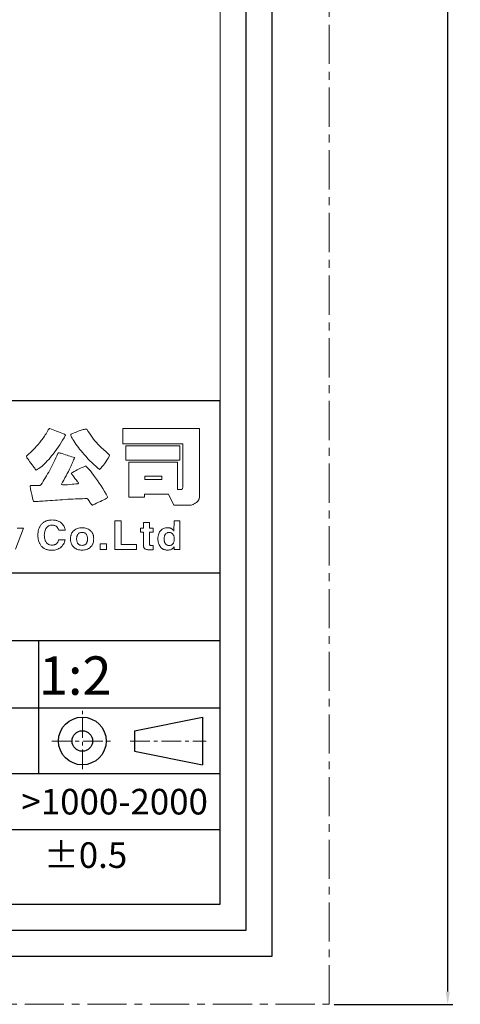
# Model space of a CAD drawing. Extents: x 681 to 2690, y -1570 to -954.
# Drawn here: x 2097 to 2166, y -1568 to -1414 of the extents above; entities that cross this region are included whole.
import ezdxf

# ---------------------------------------------------------------- set-up
doc = ezdxf.new("R2010")
doc.units = 0
doc.header["$LTSCALE"] = 16.335
doc.linetypes.add('CENTER', pattern=[0.6, 0.375, -0.075, 0.075, -0.075])
doc.layers.get('0').update_dxf_attribs({"linetype": 'CONTINUOUS'})
doc.layers.get('Defpoints').update_dxf_attribs({"linetype": 'CONTINUOUS'})
for name, color, linetype, lineweight in [('1实体粗线', 7, 'CONTINUOUS', 30), ('2实体细线', 2, 'CONTINUOUS', 15), ('3中心线', 1, 'CENTER', 5)]:
    doc.layers.add(name, color=color, linetype=linetype, lineweight=lineweight)
doc.styles.add('ROMANS', font='romans.shx')
doc.styles.add('宋体', font='txt')
doc.dimstyles.new('LINE', dxfattribs={"dimtxt": 3, "dimasz": 2, "dimexe": 0.8, "dimexo": 0.8, "dimgap": 0.2, "dimtad": 0, "dimzin": 0, "dimdsep": 46, "dimtxsty": 'ROMANS', "dimcen": -1, "dimclrd": 3, "dimclrt": 7, "dimadec": 1, "dimazin": 0, "dimtfac": 1, "dimtmove": 0, "dimatfit": 3, "dimfxl": 1, "dimtolj": 1, "dimtzin": 0, "dimarcsym": 0})

# ---------------------------------------------------------------- blocks, each defined once
blk = doc.blocks.new('*D32')
at = {"color": 0, "lineweight": -2, "transparency": 16777216}
for p, q in [((2145.99, -973.6), (2164.54, -973.6)), ((2145.99, -1567.6), (2164.54, -1567.6))]:
    blk.add_line(p, q, dxfattribs=at)
at = {"color": 3, "lineweight": -2, "transparency": 16777216}
for p, q in [((2163.74, -975.6), (2163.74, -1262.97)), ((2163.74, -1565.6), (2163.74, -1278.22))]:
    blk.add_line(p, q, dxfattribs=at)
at = {"color": 3, "transparency": 16777216}
for points in [[(2163.41, -975.6), (2164.08, -975.6), (2163.74, -973.6)], [(2163.41, -1565.6), (2164.08, -1565.6), (2163.74, -1567.6)]]:
    blk.add_solid(points, dxfattribs=at)
at = {"layer": 'Defpoints', "color": 0, "transparency": 16777216}
for p in [(2145.19, -973.6), (2145.19, -1567.6), (2163.74, -1567.6)]:
    blk.add_point(p, dxfattribs=at)
at = {"color": 7, "transparency": 16777216, "insert": (2163.74, -1270.6), "char_height": 3, "attachment_point": 5, "rotation": 90, "style": 'ROMANS'}
blk.add_mtext('\\A1;594.00', dxfattribs=at)
blk = doc.blocks.new('A$C0649190B')
at = {"layer": '2实体细线', "color": 7, "lineweight": 0}
for points in [[(102.963, -2.733), (102.864, -2.917), (102.756, -3.106), (102.644, -3.286), (102.527, -3.47), (102.406, -3.65), (102.28, -3.83), (102.15, -4.009), (102.015, -4.185), (101.898, -4.328), (101.786, -4.463), (101.673, -4.594), (101.561, -4.719), (101.448, -4.841), (101.341, -4.953), (101.233, -5.057), (101.125, -5.16), (101.012, -5.232), (100.905, -5.299), (100.792, -5.371), (100.68, -5.439), (100.657, -5.403), (100.621, -5.353), (100.576, -5.286), (100.518, -5.209), (100.451, -5.12), (100.37, -5.012), (100.28, -4.89), (100.176, -4.755), (100.109, -4.666), (100.055, -4.589), (100.006, -4.522), (99.97, -4.463), (99.947, -4.418), (99.929, -4.382), (99.925, -4.364), (99.925, -4.355), (99.925, -4.346), (99.929, -4.337), (100.1, -4.185), (100.266, -4.027), (100.424, -3.874), (100.572, -3.722), (100.711, -3.573), (100.846, -3.42), (100.972, -3.277), (101.089, -3.128), (101.152, -3.043), (101.219, -2.958), (101.282, -2.868), (101.341, -2.778), (101.404, -2.683), (101.462, -2.589), (101.52, -2.495), (101.579, -2.396), (101.637, -2.292), (101.687, -2.225), (101.709, -2.202), (101.723, -2.184), (101.741, -2.18), (101.75, -2.18), (101.884, -2.234), (102.019, -2.283), (102.154, -2.337), (102.289, -2.387), (102.424, -2.441), (102.563, -2.49), (102.698, -2.544), (102.833, -2.598), (102.869, -2.616), (102.9, -2.634), (102.927, -2.652), (102.945, -2.67), (102.959, -2.688), (102.968, -2.701), (102.968, -2.719), (102.963, -2.733), (102.963, -2.733)], [(106.429, -4.315), (106.316, -4.49), (106.218, -4.652), (106.123, -4.796), (106.033, -4.931), (105.939, -5.048), (105.84, -5.16), (105.746, -5.272), (105.647, -5.385), (105.494, -5.259), (105.341, -5.129), (105.193, -4.989), (105.04, -4.845), (104.887, -4.697), (104.739, -4.54), (104.59, -4.378), (104.442, -4.212), (104.316, -4.063), (104.199, -3.924), (104.087, -3.785), (103.984, -3.654), (103.885, -3.524), (103.795, -3.394), (103.709, -3.272), (103.628, -3.151), (103.561, -3.043), (103.503, -2.944), (103.458, -2.859), (103.426, -2.787), (103.404, -2.728), (103.395, -2.683), (103.395, -2.665), (103.399, -2.652), (103.404, -2.643), (103.413, -2.634), (103.521, -2.584), (103.651, -2.526), (103.804, -2.468), (103.979, -2.4), (104.195, -2.324), (104.366, -2.27), (104.438, -2.252), (104.5, -2.238), (104.55, -2.229), (104.595, -2.225), (104.613, -2.225), (104.626, -2.229), (104.64, -2.238), (104.649, -2.243), (104.743, -2.405), (104.847, -2.557), (104.95, -2.71), (105.053, -2.859), (105.166, -3.002), (105.278, -3.142), (105.395, -3.277), (105.516, -3.407), (105.588, -3.483), (105.665, -3.56), (105.741, -3.636), (105.826, -3.717), (105.912, -3.798), (106.006, -3.883), (106.101, -3.964), (106.2, -4.054), (106.312, -4.153), (106.384, -4.23), (106.411, -4.257), (106.424, -4.283), (106.429, -4.301), (106.429, -4.315), (106.429, -4.315)], [(113.454, -7.268), (113.454, -7.38), (113.445, -7.484), (113.441, -7.569), (113.427, -7.646), (113.418, -7.682), (113.409, -7.718), (113.396, -7.749), (113.378, -7.78), (113.36, -7.807), (113.337, -7.839), (113.315, -7.866), (113.288, -7.893), (113.207, -7.96), (113.126, -8.023), (113.086, -8.05), (113.041, -8.073), (112.996, -8.095), (112.955, -8.113), (112.87, -8.145), (112.793, -8.167), (112.726, -8.181), (112.668, -8.185), (111.445, -8.185), (111.032, -7.304), (109.148, -7.304), (109.148, -7.56), (107.93, -7.56), (107.93, -4.809), (111.737, -4.809), (111.737, -6.953), (111.998, -6.953), (112.02, -6.953), (112.043, -6.949), (112.061, -6.94), (112.079, -6.931), (112.092, -6.922), (112.106, -6.908), (112.115, -6.895), (112.124, -6.882), (112.133, -6.846), (112.142, -6.805), (112.151, -6.765), (112.151, -6.72), (112.151, -3.385), (107.472, -3.385), (107.472, -2.193), (113.454, -2.193), (113.454, -7.268), (113.454, -7.268)], [(111.904, -4.652), (107.701, -4.652), (107.701, -3.537), (111.904, -3.537), (111.904, -4.652), (111.904, -4.652)], [(106.267, -7.533), (106.271, -7.542), (106.271, -7.556), (106.262, -7.569), (106.249, -7.587), (106.209, -7.619), (106.15, -7.659), (106.069, -7.709), (105.97, -7.763), (105.849, -7.821), (105.71, -7.884), (105.561, -7.951), (105.413, -8.023), (105.265, -8.091), (105.116, -8.158), (105.107, -8.163), (105.098, -8.163), (105.085, -8.163), (105.076, -8.158), (105.049, -8.145), (105.022, -8.122), (104.99, -8.086), (104.954, -8.046), (104.918, -7.992), (104.878, -7.929), (104.806, -7.812), (104.743, -7.731), (104.716, -7.7), (104.698, -7.682), (104.676, -7.668), (104.662, -7.664), (104.487, -7.664), (104.307, -7.668), (104.127, -7.673), (103.943, -7.677), (103.754, -7.686), (103.561, -7.695), (103.363, -7.704), (103.161, -7.718), (102.959, -7.731), (102.756, -7.745), (102.559, -7.758), (102.361, -7.772), (102.163, -7.785), (101.965, -7.798), (101.768, -7.812), (101.574, -7.825), (101.39, -7.839), (101.224, -7.852), (101.075, -7.861), (100.945, -7.87), (100.833, -7.875), (100.738, -7.879), (100.662, -7.884), (100.608, -7.884), (100.545, -7.884), (100.5, -7.879), (100.487, -7.879), (100.478, -7.875), (100.469, -7.87), (100.469, -7.866), (100.433, -7.727), (100.401, -7.592), (100.374, -7.466), (100.343, -7.344), (100.293, -7.129), (100.257, -6.953), (100.244, -6.877), (100.235, -6.814), (100.23, -6.765), (100.226, -6.72), (100.23, -6.679), (100.235, -6.652), (100.239, -6.643), (100.244, -6.634), (100.253, -6.63), (100.262, -6.63), (100.316, -6.63), (100.374, -6.63), (100.428, -6.63), (100.487, -6.634), (100.541, -6.634), (100.599, -6.634), (100.657, -6.634), (100.716, -6.634), (100.855, -6.634), (100.963, -6.625), (100.999, -6.616), (101.03, -6.612), (101.048, -6.603), (101.062, -6.589), (101.152, -6.45), (101.242, -6.311), (101.327, -6.167), (101.417, -6.023), (101.502, -5.879), (101.583, -5.731), (101.669, -5.583), (101.75, -5.434), (101.826, -5.286), (101.907, -5.133), (101.988, -4.971), (102.064, -4.814), (102.145, -4.648), (102.222, -4.477), (102.302, -4.306), (102.379, -4.131), (102.392, -4.113), (102.41, -4.104), (102.433, -4.095), (102.46, -4.09), (102.509, -4.095), (102.568, -4.104), (102.635, -4.122), (102.716, -4.144), (102.846, -4.189), (102.977, -4.23), (103.103, -4.27), (103.228, -4.31), (103.35, -4.351), (103.471, -4.387), (103.588, -4.423), (103.705, -4.459), (103.66, -4.549), (103.619, -4.643), (103.579, -4.737), (103.539, -4.832), (103.498, -4.926), (103.458, -5.021), (103.417, -5.111), (103.377, -5.205), (103.296, -5.371), (103.206, -5.538), (103.121, -5.708), (103.031, -5.875), (102.941, -6.041), (102.846, -6.207), (102.756, -6.374), (102.662, -6.54), (102.658, -6.549), (102.658, -6.553), (102.662, -6.562), (102.676, -6.562), (102.707, -6.571), (102.747, -6.58), (102.801, -6.585), (102.869, -6.585), (102.981, -6.58), (103.125, -6.576), (103.3, -6.562), (103.512, -6.544), (103.552, -6.54), (103.642, -6.531), (103.777, -6.517), (103.957, -6.499), (103.975, -6.49), (103.988, -6.481), (103.997, -6.472), (104.002, -6.459), (103.997, -6.441), (103.984, -6.419), (103.961, -6.383), (103.93, -6.338), (103.844, -6.225), (103.723, -6.077), (103.628, -5.96), (103.543, -5.852), (103.471, -5.762), (103.413, -5.681), (103.53, -5.614), (103.651, -5.547), (103.768, -5.479), (103.889, -5.412), (104.051, -5.34), (104.213, -5.268), (104.366, -5.196), (104.518, -5.12), (104.532, -5.12), (104.545, -5.12), (104.568, -5.133), (104.59, -5.147), (104.653, -5.2), (104.725, -5.277), (104.82, -5.376), (104.923, -5.502), (105.044, -5.654), (105.179, -5.83), (105.332, -6.036), (105.48, -6.243), (105.624, -6.455), (105.764, -6.666), (105.894, -6.882), (106.024, -7.097), (106.15, -7.313), (106.267, -7.533), (106.267, -7.533)], [(110.497, -6.176), (110.497, -5.902), (109.171, -5.902), (109.171, -6.176), (110.497, -6.176), (110.497, -6.176)], [(99.691, -9.974), (99.084, -11.615)], [(99.201, -9.974), (99.691, -9.974), (99.691, -9.974)], [(102.95, -10.131), (102.451, -10.131), (102.424, -10.05), (102.392, -9.987), (102.361, -9.929), (102.325, -9.884), (102.289, -9.853), (102.249, -9.821), (102.204, -9.799), (102.159, -9.776), (102.105, -9.763), (102.046, -9.749), (101.988, -9.745), (101.92, -9.74), (101.866, -9.745), (101.813, -9.749), (101.759, -9.763), (101.709, -9.781), (101.664, -9.799), (101.619, -9.826), (101.574, -9.857), (101.534, -9.893), (101.511, -9.92), (101.489, -9.947), (101.466, -9.978), (101.444, -10.01), (101.408, -10.077), (101.381, -10.154), (101.359, -10.239), (101.341, -10.329), (101.332, -10.423), (101.327, -10.527), (101.332, -10.608), (101.336, -10.684), (101.35, -10.761), (101.363, -10.828), (101.381, -10.891), (101.404, -10.954), (101.435, -11.012), (101.466, -11.066), (101.507, -11.12), (101.552, -11.165), (101.601, -11.206), (101.655, -11.237), (101.718, -11.264), (101.781, -11.282), (101.849, -11.291), (101.92, -11.295), (101.97, -11.295), (102.019, -11.291), (102.069, -11.282), (102.114, -11.269), (102.154, -11.255), (102.195, -11.237), (102.231, -11.215), (102.267, -11.188), (102.298, -11.161), (102.329, -11.129), (102.356, -11.093), (102.379, -11.057), (102.401, -11.012), (102.419, -10.972), (102.437, -10.922), (102.451, -10.873), (102.95, -10.873), (102.927, -10.967), (102.896, -11.053), (102.864, -11.138), (102.828, -11.215), (102.783, -11.286), (102.734, -11.354), (102.68, -11.417), (102.617, -11.471), (102.55, -11.525), (102.473, -11.574), (102.392, -11.615), (102.307, -11.646), (102.213, -11.673), (102.118, -11.691), (102.019, -11.7), (101.911, -11.705), (101.849, -11.705), (101.79, -11.7), (101.732, -11.696), (101.678, -11.687), (101.619, -11.673), (101.57, -11.664), (101.516, -11.646), (101.466, -11.628), (101.417, -11.61), (101.372, -11.588), (101.327, -11.565), (101.282, -11.538), (101.242, -11.507), (101.201, -11.475), (101.165, -11.444), (101.125, -11.408), (101.089, -11.367), (101.053, -11.322), (101.021, -11.277), (100.994, -11.233), (100.963, -11.183), (100.941, -11.134), (100.918, -11.084), (100.896, -11.026), (100.878, -10.972), (100.864, -10.913), (100.851, -10.855), (100.837, -10.792), (100.833, -10.725), (100.824, -10.662), (100.819, -10.59), (100.819, -10.522), (100.819, -10.45), (100.824, -10.383), (100.833, -10.316), (100.842, -10.253), (100.851, -10.19), (100.864, -10.127), (100.882, -10.068), (100.9, -10.014), (100.918, -9.96), (100.945, -9.907), (100.968, -9.857), (100.999, -9.808), (101.03, -9.758), (101.062, -9.713), (101.098, -9.673), (101.138, -9.632), (101.174, -9.596), (101.215, -9.56), (101.255, -9.529), (101.296, -9.502), (101.341, -9.475), (101.386, -9.448), (101.43, -9.426), (101.48, -9.408), (101.529, -9.39), (101.579, -9.376), (101.633, -9.363), (101.687, -9.354), (101.741, -9.345), (101.799, -9.336), (101.858, -9.336), (101.916, -9.331), (102.037, -9.336), (102.15, -9.349), (102.204, -9.358), (102.258, -9.372), (102.307, -9.385), (102.356, -9.403), (102.406, -9.421), (102.451, -9.439), (102.496, -9.462), (102.541, -9.489), (102.581, -9.511), (102.622, -9.542), (102.662, -9.574), (102.698, -9.605), (102.756, -9.664), (102.806, -9.727), (102.851, -9.79), (102.887, -9.853), (102.914, -9.92), (102.932, -9.987), (102.945, -10.059), (102.95, -10.131), (102.95, -10.131)], [(105.184, -10.81), (105.179, -10.864), (105.179, -10.913), (105.17, -10.963), (105.166, -11.012), (105.157, -11.062), (105.143, -11.107), (105.13, -11.147), (105.112, -11.192), (105.094, -11.233), (105.076, -11.273), (105.053, -11.309), (105.026, -11.345), (105.004, -11.381), (104.972, -11.412), (104.941, -11.444), (104.91, -11.475), (104.847, -11.525), (104.779, -11.57), (104.703, -11.606), (104.626, -11.637), (104.545, -11.66), (104.46, -11.673), (104.37, -11.687), (104.276, -11.687), (104.181, -11.687), (104.091, -11.673), (104.006, -11.66), (103.925, -11.637), (103.849, -11.606), (103.777, -11.57), (103.709, -11.525), (103.646, -11.475), (103.61, -11.444), (103.584, -11.412), (103.552, -11.381), (103.525, -11.345), (103.503, -11.309), (103.48, -11.273), (103.458, -11.233), (103.44, -11.192), (103.426, -11.147), (103.413, -11.107), (103.399, -11.062), (103.39, -11.012), (103.381, -10.963), (103.377, -10.913), (103.372, -10.864), (103.372, -10.81), (103.372, -10.756), (103.377, -10.707), (103.381, -10.657), (103.39, -10.608), (103.399, -10.558), (103.413, -10.513), (103.426, -10.473), (103.44, -10.428), (103.458, -10.388), (103.48, -10.347), (103.503, -10.311), (103.525, -10.275), (103.552, -10.239), (103.584, -10.208), (103.61, -10.176), (103.646, -10.145), (103.709, -10.095), (103.777, -10.05), (103.849, -10.014), (103.925, -9.987), (104.006, -9.96), (104.091, -9.947), (104.181, -9.934), (104.276, -9.934), (104.37, -9.934), (104.46, -9.947), (104.545, -9.96), (104.626, -9.987), (104.703, -10.014), (104.779, -10.05), (104.847, -10.095), (104.91, -10.145), (104.941, -10.176), (104.972, -10.208), (105.004, -10.239), (105.026, -10.275), (105.053, -10.311), (105.076, -10.347), (105.094, -10.388), (105.112, -10.428), (105.13, -10.473), (105.143, -10.513), (105.157, -10.558), (105.166, -10.608), (105.17, -10.657), (105.179, -10.707), (105.179, -10.756), (105.184, -10.81), (105.184, -10.81)], [(107.337, -9.394), (107.337, -11.237), (108.523, -11.237), (108.523, -11.646), (106.838, -11.646), (106.838, -9.394), (107.337, -9.394), (107.337, -9.394)], [(109.539, -9.524), (109.539, -9.974), (109.831, -9.974), (109.831, -10.289), (109.539, -10.289), (109.539, -11.197), (109.544, -11.233), (109.548, -11.264), (109.557, -11.286), (109.571, -11.304), (109.593, -11.313), (109.625, -11.322), (109.674, -11.327), (109.732, -11.331), (109.831, -11.331), (109.831, -11.655), (109.611, -11.664), (109.553, -11.664), (109.481, -11.66), (109.422, -11.655), (109.364, -11.651), (109.31, -11.637), (109.265, -11.624), (109.225, -11.61), (109.193, -11.588), (109.162, -11.565), (109.139, -11.543), (109.126, -11.52), (109.108, -11.493), (109.099, -11.462), (109.085, -11.426), (109.081, -11.39), (109.076, -11.345), (109.076, -11.304), (109.076, -10.289), (108.834, -10.289), (108.834, -9.974), (109.076, -9.974), (109.076, -9.524), (109.539, -9.524), (109.539, -9.524)], [(111.926, -9.394), (111.926, -11.646), (111.472, -11.646), (111.472, -11.435), (111.45, -11.466), (111.427, -11.498), (111.4, -11.525), (111.373, -11.547), (111.342, -11.574), (111.31, -11.597), (111.279, -11.615), (111.243, -11.633), (111.175, -11.655), (111.108, -11.673), (111.032, -11.687), (110.951, -11.687), (110.906, -11.687), (110.865, -11.682), (110.82, -11.678), (110.78, -11.673), (110.739, -11.66), (110.699, -11.651), (110.663, -11.637), (110.627, -11.619), (110.591, -11.601), (110.56, -11.579), (110.524, -11.556), (110.492, -11.534), (110.465, -11.507), (110.438, -11.475), (110.411, -11.444), (110.384, -11.412), (110.344, -11.349), (110.308, -11.282), (110.276, -11.21), (110.254, -11.134), (110.231, -11.053), (110.218, -10.972), (110.209, -10.882), (110.209, -10.792), (110.209, -10.689), (110.222, -10.594), (110.24, -10.504), (110.263, -10.423), (110.294, -10.343), (110.33, -10.271), (110.375, -10.208), (110.429, -10.145), (110.479, -10.095), (110.537, -10.05), (110.596, -10.014), (110.658, -9.987), (110.721, -9.96), (110.793, -9.947), (110.865, -9.934), (110.942, -9.934), (110.991, -9.934), (111.04, -9.938), (111.085, -9.943), (111.126, -9.956), (111.171, -9.965), (111.207, -9.983), (111.247, -10.001), (111.283, -10.019), (111.328, -10.055), (111.373, -10.095), (111.414, -10.14), (111.454, -10.194), (111.463, -9.394), (111.926, -9.394), (111.926, -9.394)], [(104.703, -10.81), (104.703, -10.761), (104.698, -10.711), (104.694, -10.666), (104.685, -10.621), (104.671, -10.585), (104.658, -10.545), (104.644, -10.509), (104.626, -10.477), (104.599, -10.437), (104.563, -10.401), (104.527, -10.37), (104.487, -10.347), (104.442, -10.325), (104.388, -10.311), (104.334, -10.307), (104.276, -10.302), (104.217, -10.307), (104.168, -10.311), (104.118, -10.325), (104.069, -10.347), (104.029, -10.37), (103.993, -10.401), (103.961, -10.432), (103.93, -10.473), (103.912, -10.509), (103.898, -10.545), (103.885, -10.585), (103.871, -10.626), (103.862, -10.666), (103.858, -10.711), (103.853, -10.761), (103.853, -10.81), (103.853, -10.859), (103.858, -10.909), (103.862, -10.954), (103.871, -10.999), (103.88, -11.035), (103.894, -11.075), (103.912, -11.111), (103.93, -11.143), (103.957, -11.183), (103.988, -11.219), (104.029, -11.251), (104.069, -11.273), (104.114, -11.295), (104.163, -11.309), (104.217, -11.313), (104.276, -11.318), (104.334, -11.313), (104.388, -11.309), (104.438, -11.295), (104.482, -11.273), (104.523, -11.251), (104.563, -11.219), (104.595, -11.188), (104.622, -11.147), (104.64, -11.111), (104.658, -11.075), (104.671, -11.035), (104.685, -10.994), (104.694, -10.954), (104.698, -10.909), (104.703, -10.859), (104.703, -10.81), (104.703, -10.81)], [(110.685, -10.824), (110.69, -10.868), (110.69, -10.913), (110.699, -10.958), (110.708, -10.999), (110.717, -11.039), (110.73, -11.08), (110.744, -11.116), (110.762, -11.147), (110.789, -11.192), (110.82, -11.228), (110.856, -11.26), (110.892, -11.282), (110.933, -11.304), (110.973, -11.318), (111.018, -11.327), (111.067, -11.327), (111.117, -11.327), (111.166, -11.318), (111.211, -11.309), (111.252, -11.291), (111.288, -11.269), (111.324, -11.246), (111.355, -11.215), (111.387, -11.179), (111.409, -11.147), (111.427, -11.111), (111.445, -11.075), (111.459, -11.035), (111.468, -10.99), (111.476, -10.945), (111.481, -10.895), (111.481, -10.846), (111.481, -10.792), (111.476, -10.738), (111.472, -10.689), (111.463, -10.639), (111.45, -10.594), (111.436, -10.554), (111.418, -10.518), (111.4, -10.482), (111.373, -10.441), (111.346, -10.405), (111.31, -10.379), (111.27, -10.352), (111.229, -10.334), (111.184, -10.32), (111.135, -10.316), (111.081, -10.311), (111.032, -10.316), (110.987, -10.32), (110.942, -10.334), (110.901, -10.352), (110.865, -10.374), (110.829, -10.401), (110.802, -10.432), (110.771, -10.468), (110.753, -10.504), (110.735, -10.54), (110.721, -10.581), (110.708, -10.621), (110.699, -10.666), (110.69, -10.716), (110.69, -10.77), (110.685, -10.824), (110.685, -10.824)], [(106.186, -11.188), (106.186, -11.646), (105.687, -11.646), (105.687, -11.188), (106.186, -11.188), (106.186, -11.188)]]:
    blk.add_lwpolyline(points, dxfattribs=at)

msp = doc.modelspace()

# ---------------------------------------------------------------- linework, layer by layer
at = {"lineweight": 25}
for p, q in [((1898.049, -1473.207), (2128.166, -1473.207)), ((2128.166, -1551.928), (2128.166, -1473.207)), ((1898.049, -1551.928), (2128.166, -1551.928))]:
    msp.add_line(p, q, dxfattribs=at)
at = {"color": 3, "lineweight": 25}
for p, q in [((1898.049, -1500.159), (2128.166, -1500.159)), ((1898.049, -1510.713), (2128.166, -1510.713)), ((2099.847, -1531.487), (2099.847, -1510.713)), ((1898.049, -1521.267), (2128.166, -1521.267)), ((1898.049, -1531.487), (2128.166, -1531.487)), ((1898.049, -1531.487), (2128.166, -1531.487)), ((1921.586, -1540.255), (2128.166, -1540.255))]:
    msp.add_line(p, q, dxfattribs=at)
msp.add_lwpolyline([(1734.097, -981.138), (1734.097, -1560.053), (2136.291, -1560.053), (2136.291, -981.138)], close=True)
at = {"layer": '1实体粗线', "ltscale": 0.1}
for p, q in [((2114.777, -1524.83), (2125.43, -1522.7)), ((2125.43, -1522.7), (2125.43, -1530.157)), ((2114.777, -1524.83), (2114.777, -1528.027)), ((2114.777, -1528.027), (2125.43, -1530.157))]:
    msp.add_line(p, q, dxfattribs=at)
at = {"layer": '1实体粗线'}
msp.add_lwpolyline([(1738.16, -985.2), (1738.16, -1555.991), (2132.228, -1555.991), (2132.228, -985.2)], close=True, dxfattribs=at)
at = {"layer": '1实体粗线', "ltscale": 0.1}
for radius in [3.729, 1.598]:
    msp.add_circle((2106.644, -1526.428), radius, dxfattribs=at)
at = {"layer": '2实体细线'}
msp.add_lwpolyline([(1742.222, -989.263), (1742.222, -1551.928), (2128.166, -1551.928), (2128.166, -989.263)], close=True, dxfattribs=at)
at = {"layer": '3中心线', "ltscale": 0.5}
for p, q in [((2106.644, -1530.832), (2106.644, -1521.716)), ((2101.865, -1526.428), (2111.405, -1526.428)), ((2114.118, -1526.428), (2125.978, -1526.428))]:
    msp.add_line(p, q, dxfattribs=at)
at = {"layer": '3中心线'}
msp.add_lwpolyline([(1725.194, -973.595), (1725.194, -1567.595), (2145.194, -1567.595), (2145.194, -973.595)], close=True, dxfattribs=at)

# ---------------------------------------------------------------- block references
at = {"layer": '1实体粗线', "xscale": 2, "yscale": 2, "zscale": 2}
msp.add_blockref('A$C0649190B', (1898.049, -1473.207), dxfattribs=at)

# ---------------------------------------------------------------- texts
at = {"layer": '1实体粗线', "attachment_point": 1, "style": '宋体'}
for s, insert, char_height, width in [('1:2', (2099.847, -1513.199), 6, 28.31853), ('\\pxqc;{\\f@Malgun Gothic|b0|i0|c134|p34;>}1000-2000', (2101.367, -1533.914), 4, 20.65803), ('{\\W1.32987; }±0.5', (2099, -1542.268), 4, 20.65803)]:
    msp.add_mtext(s, dxfattribs=dict(at, insert=insert, char_height=char_height, width=width))

# ---------------------------------------------------------------- dimensions: what is measured, and where the dimension line sits
dim = msp.add_linear_dim(base=(2163.743, -1567.595), p1=(2145.194, -973.595), p2=(2145.194, -1567.595), angle=270, dimstyle='LINE')
dim.commit()
dim.dimension.update_dxf_attribs({"geometry": '*D32', "text_midpoint": (2163.743, -1270.595), "dimtype": 160})

doc.saveas('drawing.dxf')
